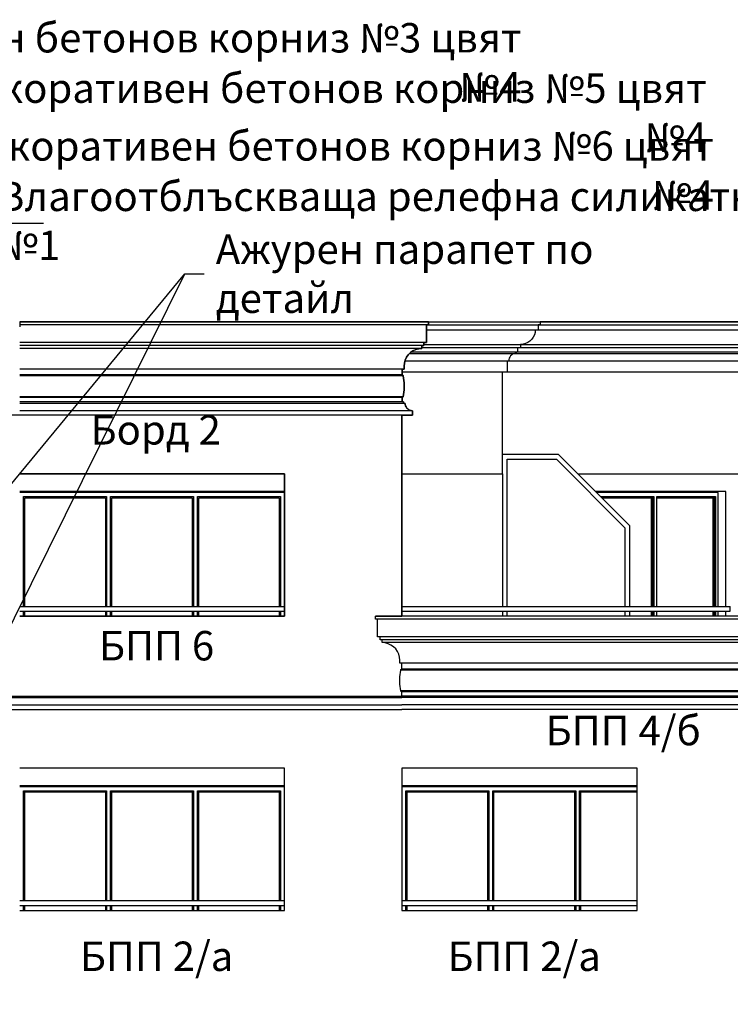
# Model space of a CAD drawing. Extents: x -52867 to -34465, y -1218 to 4209.
# Drawn here: x -50512 to -49787, y 1718 to 2722 of the extents above; entities that cross this region are included whole.
import ezdxf

# ---------------------------------------------------------------- set-up
doc = ezdxf.new("R2010")
doc.units = 0
doc.header["$MEASUREMENT"] = 0
for name, color, linetype in [('5_arki_steni', 7, 'Continuous'), ('5_bord_balkon_friz', 7, 'Continuous'), ('5_exterior wall', 7, 'Continuous'), ('5_interior wall', 7, 'Continuous'), ('5_PARAPETI_plut', 7, 'Continuous'), ('5_pregradi', 7, 'Continuous'), ('Lines', 7, 'Continuous'), ('TEXT', 7, 'Continuous'), ('Text blocks', 7, 'Continuous')]:
    doc.layers.add(name, color=color, linetype=linetype)
doc.styles.add('GENERATED_STYLE_1', font='TIMES.TTF')
doc.styles.get("Standard").update_dxf_attribs({"font": 'txt', "bigfont": 'BIGFONT.SHX'})
doc.dimstyles.new('Dimstyle_157A4', dxfattribs={"dimtxt": 0.18, "dimasz": 24, "dimexe": 0.18, "dimexo": 0.0625, "dimgap": 0.09, "dimtad": 0, "dimtih": 1, "dimtoh": 1, "dimdec": 4, "dimzin": 0, "dimdsep": 46, "dimtxsty": 'Standard', "dimcen": 0.09, "dimadec": 0, "dimazin": 0, "dimtfac": 1, "dimtdec": 4, "dimtmove": 0, "dimatfit": 0, "dimldrblk": 'ARROWHEAD_1', "dimfxl": 0, "dimtolj": 1, "dimtzin": 0, "dimarcsym": 0})

# ---------------------------------------------------------------- blocks, each defined once
blk = doc.blocks.new('ARROWHEAD_1')
at = {"color": 0, "linetype": 'Continuous'}
blk.add_line((0, 0), (-1, 0), dxfattribs=at)
blk.add_circle((0, 0), 0.25, dxfattribs=at)

msp = doc.modelspace()

# ---------------------------------------------------------------- linework, layer by layer
at = {"layer": '5_arki_steni', "color": 63, "linetype": 'Continuous'}
for p, q in [((-50121.6, 2319), (-50121.6, 2114)), ((-50241.6, 2259), (-50511.6, 2259)), ((-50241.6, 2114), (-50241.6, 2259)), ((-50511.6, 2114), (-50241.6, 2114)), ((-50241.6, 1959), (-50511.6, 1959)), ((-50241.6, 1814), (-50241.6, 1959)), ((-49881.6, 1959), (-50121.6, 1959)), ((-50121.6, 1959), (-50121.6, 1814)), ((-49881.6, 1814), (-49881.6, 1959)), ((-50511.6, 1814), (-50241.6, 1814)), ((-50121.6, 1814), (-49881.6, 1814))]:
    msp.add_line(p, q, dxfattribs=at)
at = {"layer": '5_bord_balkon_friz', "color": 12, "linetype": 'Continuous'}
for p, q in [((-50511.6, 2414), (-50511.6, 2411)), ((-50094.6, 2414), (-50511.6, 2414)), ((-50511.6, 2411), (-50511.6, 2409)), ((-50094.6, 2411), (-50511.6, 2411)), ((-50096.6, 2411), (-50096.6, 2393)), ((-50094.6, 2414), (-49980.6, 2414)), ((-50094.6, 2414), (-50094.6, 2411)), ((-50094.6, 2411), (-49980.6, 2411)), ((-49982.6, 2411), (-49982.6, 2406)), ((-49980.6, 2414), (-49980.6, 2411)), ((-49980.6, 2414), (-48636.6, 2414)), ((-49980.6, 2411), (-48636.6, 2411)), ((-50096.6, 2406), (-49982.6, 2406)), ((-49986.5, 2400.9), (-49987.6, 2398.5)), ((-49985.8, 2403.4), (-49986.5, 2400.9)), ((-49985.6, 2406), (-49985.8, 2403.4)), ((-49982.6, 2406), (-48637.5, 2406)), ((-50096.6, 2393), (-50511.6, 2393)), ((-50099.4, 2390), (-50511.6, 2390)), ((-50101.4, 2390), (-50101.4, 2387)), ((-50099.4, 2393), (-50099.4, 2390)), ((-50099.4, 2391), (-50000.6, 2391)), ((-49998, 2391.2), (-50000.6, 2391)), ((-50000.6, 2391), (-50000.6, 2388)), ((-50000.6, 2391), (-48644.9, 2391)), ((-49995.5, 2391.9), (-49998, 2391.2)), ((-49993.1, 2393), (-49995.5, 2391.9)), ((-49991, 2394.5), (-49993.1, 2393)), ((-49989.1, 2396.4), (-49991, 2394.5)), ((-49987.6, 2398.5), (-49989.1, 2396.4)), ((-50101.4, 2387), (-50511.6, 2387)), ((-50115.2, 2380.6), (-50117, 2378)), ((-50113, 2382.8), (-50115.2, 2380.6)), ((-50113.8, 2382), (-50005.1, 2382)), ((-50110.4, 2384.6), (-50113, 2382.8)), ((-50112, 2383.5), (-50003.6, 2383.5)), ((-50107.6, 2385.9), (-50110.4, 2384.6)), ((-50104.5, 2386.7), (-50107.6, 2385.9)), ((-50101.4, 2387), (-50104.5, 2386.7)), ((-50101.4, 2388), (-50000.6, 2388)), ((-50009.9, 2380.2), (-50010.9, 2379.3)), ((-50008.9, 2381), (-50009.9, 2380.2)), ((-50007.7, 2381.5), (-50008.9, 2381)), ((-50006.4, 2381.9), (-50007.7, 2381.5)), ((-50005.1, 2382), (-50006.4, 2381.9)), ((-50005.1, 2383.5), (-50005.1, 2382)), ((-50005.1, 2382), (-48646.8, 2382)), ((-50003.6, 2388), (-50003.6, 2383.5)), ((-50003.6, 2383.5), (-48646.1, 2383.5)), ((-50000.6, 2388), (-48644.9, 2388)), ((-50119.1, 2372.1), (-50119.4, 2369)), ((-50118.3, 2375.2), (-50119.1, 2372.1)), ((-50118.5, 2374.5), (-50012.6, 2374.5)), ((-50117, 2378), (-50118.3, 2375.2)), ((-50014.1, 2374.5), (-50014.1, 2363)), ((-50012.5, 2375.8), (-50012.6, 2374.5)), ((-50012.6, 2374.5), (-48649.9, 2374.5)), ((-50012.2, 2377.1), (-50012.5, 2375.8)), ((-50011.6, 2378.2), (-50012.2, 2377.1)), ((-50010.9, 2379.3), (-50011.6, 2378.2)), ((-50119.4, 2366), (-50511.6, 2366)), ((-50121.4, 2360), (-50511.6, 2360)), ((-50121.4, 2366), (-50121.4, 2360)), ((-50121.4, 2363), (-50014.1, 2363)), ((-50121.4, 2360), (-50121.2, 2360)), ((-50121.2, 2360), (-50121.1, 2359.9)), ((-50121.1, 2359.9), (-50120.9, 2359.9)), ((-50120.9, 2359.9), (-50120.8, 2359.8)), ((-50120.8, 2359.8), (-50120.7, 2359.7)), ((-50120.7, 2359.7), (-50120.6, 2359.6)), ((-50120.6, 2359.6), (-50120.5, 2359.4)), ((-50120.5, 2359.4), (-50120.4, 2359.3)), ((-50119.4, 2369), (-50119.4, 2366)), ((-50014.1, 2363), (-48650.5, 2363)), ((-50120.4, 2359.1), (-50511.6, 2359.1)), ((-50120.4, 2359.3), (-50120.4, 2359.1)), ((-50120.4, 2359.1), (-50119.5, 2352)), ((-50119.5, 2352), (-50119.5, 2344.8)), ((-50119.5, 2344.8), (-50120.4, 2337.7)), ((-50120.4, 2337.7), (-50511.6, 2337.7)), ((-50121.4, 2337), (-50511.6, 2337)), ((-50119.9, 2332.5), (-50511.6, 2332.5)), ((-50118.4, 2331), (-50511.6, 2331)), ((-50121.2, 2337), (-50121.4, 2337)), ((-50121.4, 2337), (-50121.4, 2332.5)), ((-50121.1, 2337.1), (-50121.2, 2337)), ((-50120.9, 2337.1), (-50121.1, 2337.1)), ((-50120.8, 2337.2), (-50120.9, 2337.1)), ((-50120.7, 2337.3), (-50120.8, 2337.2)), ((-50120.6, 2337.4), (-50120.7, 2337.3)), ((-50120.5, 2337.6), (-50120.6, 2337.4)), ((-50120.4, 2337.7), (-50120.5, 2337.6)), ((-50119.9, 2332.5), (-50119.9, 2331)), ((-50118.4, 2331), (-50118.3, 2329.7)), ((-50118.3, 2329.7), (-50118, 2328.4)), ((-50110.9, 2323.5), (-50511.6, 2323.5)), ((-50118, 2328.4), (-50117.4, 2327.3)), ((-50117.4, 2327.3), (-50116.7, 2326.2)), ((-50116.7, 2326.2), (-50115.7, 2325.3)), ((-50115.7, 2325.3), (-50114.7, 2324.5)), ((-50114.7, 2324.5), (-50113.5, 2324)), ((-50113.5, 2324), (-50112.2, 2323.6)), ((-50112.2, 2323.6), (-50110.9, 2323.5)), ((-50110.9, 2323.5), (-50110.9, 2319)), ((-50110.9, 2319), (-50511.6, 2319)), ((-50148.6, 2111), (-50148.6, 2114)), ((-49734.6, 2114), (-50148.6, 2114)), ((-49734.6, 2111), (-50148.6, 2111)), ((-50146.6, 2093), (-50146.6, 2111)), ((-49736.6, 2093), (-50146.6, 2093)), ((-50143.8, 2090), (-50143.8, 2093)), ((-49739.4, 2090), (-50143.8, 2090)), ((-50141.8, 2087), (-50141.8, 2090)), ((-50138.7, 2086.7), (-50141.8, 2087)), ((-49741.4, 2087), (-50141.8, 2087)), ((-50135.7, 2085.9), (-50138.7, 2086.7)), ((-50132.8, 2084.6), (-50135.7, 2085.9)), ((-50130.2, 2082.8), (-50132.8, 2084.6)), ((-50128, 2080.6), (-50130.2, 2082.8)), ((-50126.2, 2078), (-50128, 2080.6)), ((-50124.9, 2075.2), (-50126.2, 2078)), ((-50124.1, 2072.1), (-50124.9, 2075.2)), ((-50123.8, 2069), (-50124.1, 2072.1)), ((-50123.8, 2066), (-50123.8, 2069)), ((-49759.4, 2066), (-50123.8, 2066)), ((-50123.7, 2052), (-50122.8, 2059.1)), ((-50122.8, 2059.3), (-50122.7, 2059.4)), ((-50122.8, 2059.1), (-50122.8, 2059.3)), ((-49760.4, 2059.1), (-50122.8, 2059.1)), ((-50122.7, 2059.4), (-50122.6, 2059.6)), ((-50122.6, 2059.6), (-50122.5, 2059.7)), ((-50122.5, 2059.7), (-50122.4, 2059.8)), ((-50122.4, 2059.8), (-50122.3, 2059.9)), ((-50122.3, 2059.9), (-50122.1, 2059.9)), ((-50122.1, 2059.9), (-50122, 2060)), ((-50122, 2060), (-50121.8, 2060)), ((-50121.8, 2060), (-50121.8, 2066)), ((-49761.4, 2060), (-50121.8, 2060)), ((-50123.7, 2044.8), (-50123.7, 2052)), ((-50122.8, 2037.7), (-50123.7, 2044.8)), ((-51411.6, 2032.5), (-50121.6, 2032.5)), ((-51411.6, 2031), (-50121.6, 2031)), ((-50122.7, 2037.6), (-50122.8, 2037.7)), ((-49760.4, 2037.7), (-50122.8, 2037.7)), ((-50122.6, 2037.4), (-50122.7, 2037.6)), ((-50122.5, 2037.3), (-50122.6, 2037.4)), ((-50122.4, 2037.2), (-50122.5, 2037.3)), ((-50122.3, 2037.1), (-50122.4, 2037.2)), ((-50122.1, 2037.1), (-50122.3, 2037.1)), ((-50122, 2037), (-50122.1, 2037.1)), ((-50121.8, 2037), (-50122, 2037)), ((-50121.8, 2032.5), (-50121.8, 2037)), ((-49761.4, 2037), (-50121.8, 2037)), ((-49759.9, 2032.5), (-50121.6, 2032.5)), ((-49758.4, 2031), (-50121.6, 2031)), ((-51411.6, 2023.5), (-50121.6, 2023.5)), ((-51411.6, 2019), (-50121.6, 2019)), ((-49750.9, 2023.5), (-50121.6, 2023.5)), ((-49750.9, 2019), (-50121.6, 2019))]:
    msp.add_line(p, q, dxfattribs=at)
at = {"layer": '5_bord_balkon_friz', "color": 93, "linetype": 'Continuous'}
for p, q in [((-48652.6, 2414), (-49980.6, 2414)), ((-50019.1, 2259), (-50019.1, 2363)), ((-50121.6, 2259), (-50019.1, 2259)), ((-49942, 2259), (-49475.5, 2259))]:
    msp.add_line(p, q, dxfattribs=at)
at = {"layer": '5_bord_balkon_friz', "color": 21, "linetype": 'Continuous'}
for p, q in [((-50511.6, 2124), (-50241.6, 2124)), ((-50511.6, 2119), (-50241.6, 2119)), ((-50121.6, 2124), (-49786.6, 2124)), ((-50121.6, 2119), (-49786.6, 2119)), ((-49786.6, 2119), (-49786.6, 2124))]:
    msp.add_line(p, q, dxfattribs=at)
at = {"layer": '5_exterior wall', "color": 93, "linetype": 'Continuous'}
for p, q in [((-50019.1, 2259), (-50019.1, 2124)), ((-50241.6, 2241), (-50511.6, 2241)), ((-50375.1, 2241), (-50375.1, 2240)), ((-49791.2, 2241), (-49924, 2241)), ((-49812.4, 2240), (-49812.4, 2241)), ((-49791.2, 2124), (-49791.2, 2241)), ((-50019.1, 2119), (-50019.1, 2114)), ((-49791.2, 2114), (-49791.2, 2119)), ((-50241.6, 1941), (-50511.6, 1941)), ((-49881.6, 1941), (-50121.6, 1941))]:
    msp.add_line(p, q, dxfattribs=at)
at = {"layer": '5_exterior wall', "color": 33, "linetype": 'Continuous'}
for p, q in [((-50509.6, 2240), (-50511.6, 2240)), ((-50420.9, 2240), (-50509.6, 2240)), ((-50332.3, 2240), (-50420.9, 2240)), ((-50243.6, 2240), (-50332.3, 2240)), ((-50241.6, 2240), (-50243.6, 2240)), ((-50241.6, 2124), (-50241.6, 2240)), ((-49863.1, 2240), (-49923, 2240)), ((-49800.4, 2240), (-49863.1, 2240)), ((-49799, 2240), (-49800.4, 2240)), ((-49799, 2124), (-49799, 2240)), ((-50507.6, 2124), (-50507.6, 2236)), ((-50507.6, 2236), (-50422.9, 2236)), ((-50506.4, 2124), (-50506.4, 2234.8)), ((-50506.4, 2234.8), (-50424.2, 2234.8)), ((-50424.2, 2234.8), (-50424.2, 2124)), ((-50422.9, 2236), (-50422.9, 2124)), ((-50418.9, 2124), (-50418.9, 2236)), ((-50418.9, 2236), (-50334.3, 2236)), ((-50417.7, 2124), (-50417.7, 2234.8)), ((-50417.7, 2234.8), (-50335.5, 2234.8)), ((-50335.5, 2234.8), (-50335.5, 2124)), ((-50334.3, 2236), (-50334.3, 2124)), ((-50330.3, 2124), (-50330.3, 2236)), ((-50330.3, 2236), (-50245.6, 2236)), ((-50329, 2124), (-50329, 2234.8)), ((-50329, 2234.8), (-50246.9, 2234.8)), ((-50246.9, 2234.8), (-50246.9, 2124)), ((-50245.6, 2236), (-50245.6, 2124)), ((-49919, 2236), (-49864.5, 2236)), ((-49917.8, 2234.8), (-49866.3, 2234.8)), ((-49867.2, 2234.8), (-49867.2, 2124)), ((-49866.3, 2234.8), (-49866.3, 2124)), ((-49865.4, 2124), (-49865.4, 2236)), ((-49864.5, 2236), (-49864.5, 2124)), ((-49861.7, 2124), (-49861.7, 2236)), ((-49861.7, 2236), (-49801.8, 2236)), ((-49861.7, 2234.8), (-49803.6, 2234.8)), ((-49804.5, 2234.8), (-49804.5, 2124)), ((-49803.6, 2234.8), (-49803.6, 2124)), ((-49802.7, 2124), (-49802.7, 2236)), ((-49801.8, 2236), (-49801.8, 2124)), ((-50507.6, 2114), (-50507.6, 2119)), ((-50506.4, 2114), (-50506.4, 2119)), ((-50424.2, 2119), (-50424.2, 2114)), ((-50422.9, 2119), (-50422.9, 2114)), ((-50418.9, 2114), (-50418.9, 2119)), ((-50417.7, 2114), (-50417.7, 2119)), ((-50335.5, 2119), (-50335.5, 2114)), ((-50334.3, 2119), (-50334.3, 2114)), ((-50330.3, 2114), (-50330.3, 2119)), ((-50329, 2114), (-50329, 2119)), ((-50246.9, 2119), (-50246.9, 2114)), ((-50245.6, 2119), (-50245.6, 2114)), ((-50241.6, 2114), (-50241.6, 2119)), ((-49867.2, 2119), (-49867.2, 2114)), ((-49866.3, 2119), (-49866.3, 2114)), ((-49865.4, 2114), (-49865.4, 2119)), ((-49864.5, 2119), (-49864.5, 2114)), ((-49861.7, 2114), (-49861.7, 2119)), ((-49804.5, 2119), (-49804.5, 2114)), ((-49803.6, 2119), (-49803.6, 2114)), ((-49802.7, 2114), (-49802.7, 2119)), ((-49801.8, 2119), (-49801.8, 2114)), ((-49799, 2114), (-49799, 2119)), ((-50509.6, 1940), (-50511.6, 1940)), ((-50420.9, 1940), (-50509.6, 1940)), ((-50332.3, 1940), (-50420.9, 1940)), ((-50243.6, 1940), (-50332.3, 1940)), ((-50241.6, 1940), (-50243.6, 1940)), ((-50241.6, 1824), (-50241.6, 1940)), ((-50119.6, 1940), (-50121.6, 1940)), ((-50030.9, 1940), (-50119.6, 1940)), ((-49942.3, 1940), (-50030.9, 1940)), ((-49881.6, 1940), (-49942.3, 1940)), ((-50507.6, 1824), (-50507.6, 1936)), ((-50507.6, 1936), (-50422.9, 1936)), ((-50506.4, 1824), (-50506.4, 1934.8)), ((-50506.4, 1934.8), (-50424.2, 1934.8)), ((-50424.2, 1934.8), (-50424.2, 1824)), ((-50422.9, 1936), (-50422.9, 1824)), ((-50418.9, 1824), (-50418.9, 1936)), ((-50418.9, 1936), (-50334.3, 1936)), ((-50417.7, 1824), (-50417.7, 1934.8)), ((-50417.7, 1934.8), (-50335.5, 1934.8)), ((-50335.5, 1934.8), (-50335.5, 1824)), ((-50334.3, 1936), (-50334.3, 1824)), ((-50330.3, 1824), (-50330.3, 1936)), ((-50330.3, 1936), (-50245.6, 1936)), ((-50329, 1824), (-50329, 1934.8)), ((-50329, 1934.8), (-50246.9, 1934.8)), ((-50246.9, 1934.8), (-50246.9, 1824)), ((-50245.6, 1936), (-50245.6, 1824)), ((-50117.6, 1824), (-50117.6, 1936)), ((-50117.6, 1936), (-50032.9, 1936)), ((-50116.4, 1824), (-50116.4, 1934.8)), ((-50116.4, 1934.8), (-50034.2, 1934.8)), ((-50034.2, 1934.8), (-50034.2, 1824)), ((-50032.9, 1936), (-50032.9, 1824)), ((-50028.9, 1824), (-50028.9, 1936)), ((-50028.9, 1936), (-49944.3, 1936)), ((-50027.7, 1824), (-50027.7, 1934.8)), ((-50027.7, 1934.8), (-49945.5, 1934.8)), ((-49945.5, 1934.8), (-49945.5, 1824)), ((-49944.3, 1936), (-49944.3, 1824)), ((-49940.3, 1824), (-49940.3, 1936)), ((-49940.3, 1936), (-49881.6, 1936)), ((-49939, 1824), (-49939, 1934.8)), ((-49939, 1934.8), (-49881.6, 1934.8)), ((-50507.6, 1814), (-50507.6, 1819)), ((-50506.4, 1814), (-50506.4, 1819)), ((-50424.2, 1819), (-50424.2, 1814)), ((-50422.9, 1819), (-50422.9, 1814)), ((-50418.9, 1814), (-50418.9, 1819)), ((-50417.7, 1814), (-50417.7, 1819)), ((-50335.5, 1819), (-50335.5, 1814)), ((-50334.3, 1819), (-50334.3, 1814)), ((-50330.3, 1814), (-50330.3, 1819)), ((-50329, 1814), (-50329, 1819)), ((-50246.9, 1819), (-50246.9, 1814)), ((-50245.6, 1819), (-50245.6, 1814)), ((-50241.6, 1814), (-50241.6, 1819)), ((-50117.6, 1814), (-50117.6, 1819)), ((-50116.4, 1814), (-50116.4, 1819)), ((-50034.2, 1819), (-50034.2, 1814)), ((-50032.9, 1819), (-50032.9, 1814)), ((-50028.9, 1814), (-50028.9, 1819)), ((-50027.7, 1814), (-50027.7, 1819)), ((-49945.5, 1819), (-49945.5, 1814)), ((-49944.3, 1819), (-49944.3, 1814)), ((-49940.3, 1814), (-49940.3, 1819)), ((-49939, 1814), (-49939, 1819))]:
    msp.add_line(p, q, dxfattribs=at)
at = {"layer": '5_interior wall', "color": 11, "linetype": 'Continuous'}
msp.add_line((-50049.1, 1940), (-50049.1, 1941), dxfattribs=at)
at = {"layer": '5_PARAPETI_plut', "color": 21, "linetype": 'Continuous'}
for p, q in [((-50511.6, 1824), (-50241.6, 1824)), ((-50511.6, 1819), (-50241.6, 1819)), ((-50121.6, 1824), (-49881.6, 1824)), ((-50121.6, 1819), (-49881.6, 1819))]:
    msp.add_line(p, q, dxfattribs=at)
at = {"layer": '5_pregradi', "color": 33, "linetype": 'Continuous'}
for p, q in [((-49962, 2279), (-50019.1, 2279)), ((-50014.1, 2274), (-49964.1, 2274)), ((-50014.1, 2124), (-50014.1, 2274)), ((-49964.1, 2274), (-49894.1, 2204)), ((-49962, 2279), (-49889.1, 2206.1)), ((-49894.1, 2204), (-49894.1, 2124)), ((-49889.1, 2124), (-49889.1, 2206.1)), ((-50014.1, 2114), (-50014.1, 2119)), ((-49894.1, 2119), (-49894.1, 2114)), ((-49889.1, 2114), (-49889.1, 2119))]:
    msp.add_line(p, q, dxfattribs=at)
at = {"layer": 'Lines', "color": 31, "linetype": 'Continuous'}
for p, q in [((-50511.6, 2414), (-50094.6, 2414)), ((-50096.6, 2411), (-50094.6, 2411)), ((-50096.6, 2393), (-50096.6, 2411)), ((-50094.6, 2411), (-50094.6, 2414)), ((-50101.4, 2390), (-50099.4, 2390)), ((-50101.4, 2387), (-50101.4, 2390)), ((-50099.4, 2390), (-50099.4, 2393)), ((-50099.4, 2393), (-50096.6, 2393)), ((-50117, 2378), (-50115.2, 2380.6)), ((-50115.2, 2380.6), (-50113, 2382.8)), ((-50113, 2382.8), (-50110.4, 2384.6)), ((-50110.4, 2384.6), (-50107.6, 2385.9)), ((-50107.6, 2385.9), (-50104.5, 2386.7)), ((-50104.5, 2386.7), (-50101.4, 2387)), ((-50119.4, 2369), (-50119.1, 2372.1)), ((-50119.1, 2372.1), (-50118.3, 2375.2)), ((-50118.3, 2375.2), (-50117, 2378)), ((-50121.4, 2366), (-50119.4, 2366)), ((-50121.4, 2360), (-50121.4, 2366)), ((-50121.2, 2360), (-50121.4, 2360)), ((-50121.1, 2359.9), (-50121.2, 2360)), ((-50120.9, 2359.9), (-50121.1, 2359.9)), ((-50120.8, 2359.8), (-50120.9, 2359.9)), ((-50120.7, 2359.7), (-50120.8, 2359.8)), ((-50120.6, 2359.6), (-50120.7, 2359.7)), ((-50120.5, 2359.4), (-50120.6, 2359.6)), ((-50120.4, 2359.3), (-50120.5, 2359.4)), ((-50119.4, 2366), (-50119.4, 2369)), ((-50120.4, 2359.1), (-50120.4, 2359.3)), ((-50119.5, 2352), (-50120.4, 2359.1)), ((-50119.5, 2344.8), (-50119.5, 2352)), ((-50120.4, 2337.7), (-50119.5, 2344.8)), ((-50121.4, 2337), (-50121.2, 2337)), ((-50121.4, 2332.5), (-50121.4, 2337)), ((-50119.9, 2332.5), (-50121.4, 2332.5)), ((-50121.2, 2337), (-50121.1, 2337.1)), ((-50121.1, 2337.1), (-50120.9, 2337.1)), ((-50120.9, 2337.1), (-50120.8, 2337.2)), ((-50120.8, 2337.2), (-50120.7, 2337.3)), ((-50120.7, 2337.3), (-50120.6, 2337.4)), ((-50120.6, 2337.4), (-50120.5, 2337.6)), ((-50120.5, 2337.6), (-50120.4, 2337.7)), ((-50119.9, 2331), (-50119.9, 2332.5)), ((-50118.4, 2331), (-50119.9, 2331)), ((-50118.3, 2329.7), (-50118.4, 2331)), ((-50118, 2328.4), (-50118.3, 2329.7)), ((-50117.4, 2327.3), (-50118, 2328.4)), ((-50116.7, 2326.2), (-50117.4, 2327.3)), ((-50115.7, 2325.3), (-50116.7, 2326.2)), ((-50114.7, 2324.5), (-50115.7, 2325.3)), ((-50113.5, 2324), (-50114.7, 2324.5)), ((-50112.2, 2323.6), (-50113.5, 2324)), ((-50110.9, 2323.5), (-50112.2, 2323.6)), ((-50110.9, 2319), (-50110.9, 2323.5)), ((-50121.6, 2114), (-50121.6, 2319)), ((-50121.6, 2319), (-50110.9, 2319)), ((-50511.6, 2259), (-50241.6, 2259)), ((-50241.6, 2259), (-50241.6, 2114)), ((-50241.6, 2114), (-50511.6, 2114)), ((-49736.6, 2114), (-50121.6, 2114)), ((-50241.6, 1959), (-50511.6, 1959)), ((-50241.6, 1814), (-50241.6, 1959)), ((-49881.6, 1959), (-50121.6, 1959)), ((-50121.6, 1959), (-50121.6, 1814)), ((-49881.6, 1814), (-49881.6, 1959)), ((-50511.6, 1814), (-50241.6, 1814)), ((-50121.6, 1814), (-49881.6, 1814))]:
    msp.add_line(p, q, dxfattribs=at)
at = {"layer": 'Lines', "color": 42, "linetype": 'Continuous'}
for p, q in [((-50094.6, 2414), (-49980.6, 2414)), ((-49980.6, 2411), (-49982.6, 2411)), ((-49982.6, 2411), (-49982.6, 2406)), ((-49980.6, 2414), (-49980.6, 2411)), ((-49986.5, 2400.9), (-49987.6, 2398.5)), ((-49985.8, 2403.4), (-49986.5, 2400.9)), ((-49985.6, 2406), (-49985.8, 2403.4)), ((-49985.6, 2406), (-49982.6, 2406)), ((-49998, 2391.2), (-50000.6, 2391)), ((-50000.6, 2391), (-50000.6, 2388)), ((-49995.5, 2391.9), (-49998, 2391.2)), ((-49993.1, 2393), (-49995.5, 2391.9)), ((-49991, 2394.5), (-49993.1, 2393)), ((-49989.1, 2396.4), (-49991, 2394.5)), ((-49987.6, 2398.5), (-49989.1, 2396.4)), ((-50009.9, 2380.2), (-50010.9, 2379.3)), ((-50008.9, 2381), (-50009.9, 2380.2)), ((-50007.7, 2381.5), (-50008.9, 2381)), ((-50006.4, 2381.9), (-50007.7, 2381.5)), ((-50005.1, 2382), (-50006.4, 2381.9)), ((-50005.1, 2383.5), (-50005.1, 2382)), ((-50005.1, 2383.5), (-50003.6, 2383.5)), ((-50003.6, 2388), (-50003.6, 2383.5)), ((-50003.6, 2388), (-50000.6, 2388)), ((-50014.1, 2374.5), (-50014.1, 2363)), ((-50014.1, 2374.5), (-50012.6, 2374.5)), ((-50012.5, 2375.8), (-50012.6, 2374.5)), ((-50012.2, 2377.1), (-50012.5, 2375.8)), ((-50011.6, 2378.2), (-50012.2, 2377.1)), ((-50010.9, 2379.3), (-50011.6, 2378.2)), ((-50019.1, 2363), (-50014.1, 2363)), ((-50110.9, 2319), (-51422.3, 2319)), ((-50148.6, 2111), (-50148.6, 2114)), ((-50148.6, 2114), (-50121.6, 2114)), ((-50146.6, 2111), (-50148.6, 2111)), ((-50146.6, 2093), (-50146.6, 2111)), ((-50143.8, 2093), (-50146.6, 2093)), ((-50143.8, 2090), (-50143.8, 2093)), ((-50141.8, 2090), (-50143.8, 2090)), ((-50141.8, 2087), (-50141.8, 2090)), ((-50138.7, 2086.7), (-50141.8, 2087)), ((-50135.7, 2085.9), (-50138.7, 2086.7)), ((-50132.8, 2084.6), (-50135.7, 2085.9)), ((-50130.2, 2082.8), (-50132.8, 2084.6)), ((-50128, 2080.6), (-50130.2, 2082.8)), ((-50126.2, 2078), (-50128, 2080.6)), ((-50124.9, 2075.2), (-50126.2, 2078)), ((-50124.1, 2072.1), (-50124.9, 2075.2)), ((-50123.8, 2069), (-50124.1, 2072.1)), ((-50123.8, 2066), (-50123.8, 2069)), ((-50121.8, 2066), (-50123.8, 2066)), ((-50123.7, 2052), (-50122.8, 2059.1)), ((-50122.8, 2059.3), (-50122.7, 2059.4)), ((-50122.8, 2059.1), (-50122.8, 2059.3)), ((-50122.7, 2059.4), (-50122.6, 2059.6)), ((-50122.6, 2059.6), (-50122.5, 2059.7)), ((-50122.5, 2059.7), (-50122.4, 2059.8)), ((-50122.4, 2059.8), (-50122.3, 2059.9)), ((-50122.3, 2059.9), (-50122.1, 2059.9)), ((-50122.1, 2059.9), (-50122, 2060)), ((-50122, 2060), (-50121.8, 2060)), ((-50121.8, 2060), (-50121.8, 2066)), ((-50123.7, 2044.8), (-50123.7, 2052)), ((-50122.8, 2037.7), (-50123.7, 2044.8)), ((-51411.4, 2032.5), (-50121.8, 2032.5)), ((-50122.7, 2037.6), (-50122.8, 2037.7)), ((-50122.6, 2037.4), (-50122.7, 2037.6)), ((-50122.5, 2037.3), (-50122.6, 2037.4)), ((-50122.4, 2037.2), (-50122.5, 2037.3)), ((-50122.3, 2037.1), (-50122.4, 2037.2)), ((-50122.1, 2037.1), (-50122.3, 2037.1)), ((-50122, 2037), (-50122.1, 2037.1)), ((-50121.8, 2037), (-50122, 2037)), ((-50121.8, 2032.5), (-50121.8, 2037)), ((-51411.6, 2019), (-50121.6, 2019)), ((-49750.9, 2019), (-50121.6, 2019))]:
    msp.add_line(p, q, dxfattribs=at)
at = {"layer": 'Lines', "color": 44, "linetype": 'Continuous'}
for p, q in [((-49980.6, 2414), (-48637.5, 2414)), ((-50118.1, 2363), (-50014.1, 2363))]:
    msp.add_line(p, q, dxfattribs=at)
at = {"layer": 'Lines', "color": 32, "linetype": 'Continuous'}
msp.add_line((-50014.1, 2363), (-48650.5, 2363), dxfattribs=at)

# ---------------------------------------------------------------- texts
at = {"layer": 'TEXT', "color": 100, "char_height": 30, "attachment_point": 2, "style": 'GENERATED_STYLE_1'}
for s, insert, width in [('{\\fTimes New Roman CYR|b0|i0|c204|p18;Борд 2}', (-50372.8, 2319), 158.785), ('{\\fTimes New Roman CYR|b0|i0|c204|p18;БПП 6}', (-50371.9, 2098.9), 198.866), ('{\\fTimes New Roman CYR|b0|i0|c204|p18;БПП 4/б}', (-49895.8, 2012.4), 198.866), ('{\\fTimes New Roman CYR|b0|i0|c204|p18;БПП 2/a}', (-50371.9, 1782.2), 198.866), ('{\\fTimes New Roman CYR|b0|i0|c204|p18;БПП 2/a}', (-49996.9, 1782.2), 198.866)]:
    msp.add_mtext(s, dxfattribs=dict(at, insert=insert, width=width))
at = {"layer": 'Text blocks', "color": 21, "char_height": 30, "style": 'GENERATED_STYLE_1'}
for s, insert, width, attachment_point in [('{\\fTimes New Roman CYR|b0|i0|c204|p18;Декоративен бетонов корниз №3 цвят №4}', (-49999.6, 2678.8), 842.625, 6), ('{\\fTimes New Roman CYR|b0|i0|c204|p18;Декоративен бетонов корниз №5 цвят №4}', (-49810.6, 2627.4), 842.625, 6), ('{\\fTimes New Roman CYR|b0|i0|c204|p18;Декоративен бетонов корниз №6 цвят №4}', (-49803.3, 2568.5), 842.625, 6), ('{\\fTimes New Roman CYR|b0|i0|c204|p18;Влагоотблъскваща релефна силикатна мазилка цвят №1}', (-50533.7, 2517.1), 1128.094, 4), ('{\\fTimes New Roman CYR|b0|i0|c204|p18; }', (-50463.5, 2514.6), 11.812, 6), ('{\\fTimes New Roman CYR|b0|i0|c204|p18; }', (-50463.5, 2514.6), 11.812, 6), ('{\\fTimes New Roman CYR|b0|i0|c204|p18;Ажурен парапет по детайл}', (-50311.5, 2463.2), 533.531, 4), ('{\\fTimes New Roman CYR|b0|i0|c204|p18; }', (-50311.5, 2463.2), 11.812, 4)]:
    msp.add_mtext(s, dxfattribs=dict(at, insert=insert, width=width, attachment_point=attachment_point))

# ---------------------------------------------------------------- leaders
at = {"layer": 'Text blocks', "color": 22, "linetype": 'Continuous', "annotation_type": 0, "has_hookline": 1, "hookline_direction": 0}
for points, text_width in [([(-51336.6, 1676.9), (-50933.5, 2678.8), (-50854.2, 2678.8)], 842.6), ([(-51108.9, 2367), (-50720.3, 2627.4), (-50665.2, 2627.4)], 842.6), ([(-51170.5, 2499.9), (-51222.2, 2603.5), (-51259.2, 2603.5)], 950.9), ([(-50916.6, 2432), (-50720.3, 2568.5), (-50657.9, 2568.5)], 842.6), ([(-51700.1, 1064.8), (-50534.1, 2514.6), (-50487.3, 2514.6)], 11.8), ([(-50983.5, 2075.4), (-50534.1, 2514.6), (-50487.3, 2514.6)], 11.8), ([(-50687.1, 1769.3), (-50343, 2463.2), (-50323.5, 2463.2)], 533.5), ([(-50676.7, 2059.6), (-50343, 2463.2), (-50323.5, 2463.2)], 11.8)]:
    msp.add_leader(points, dimstyle='Dimstyle_157A4', dxfattribs=dict(at, text_width=text_width))

doc.saveas('drawing.dxf')
